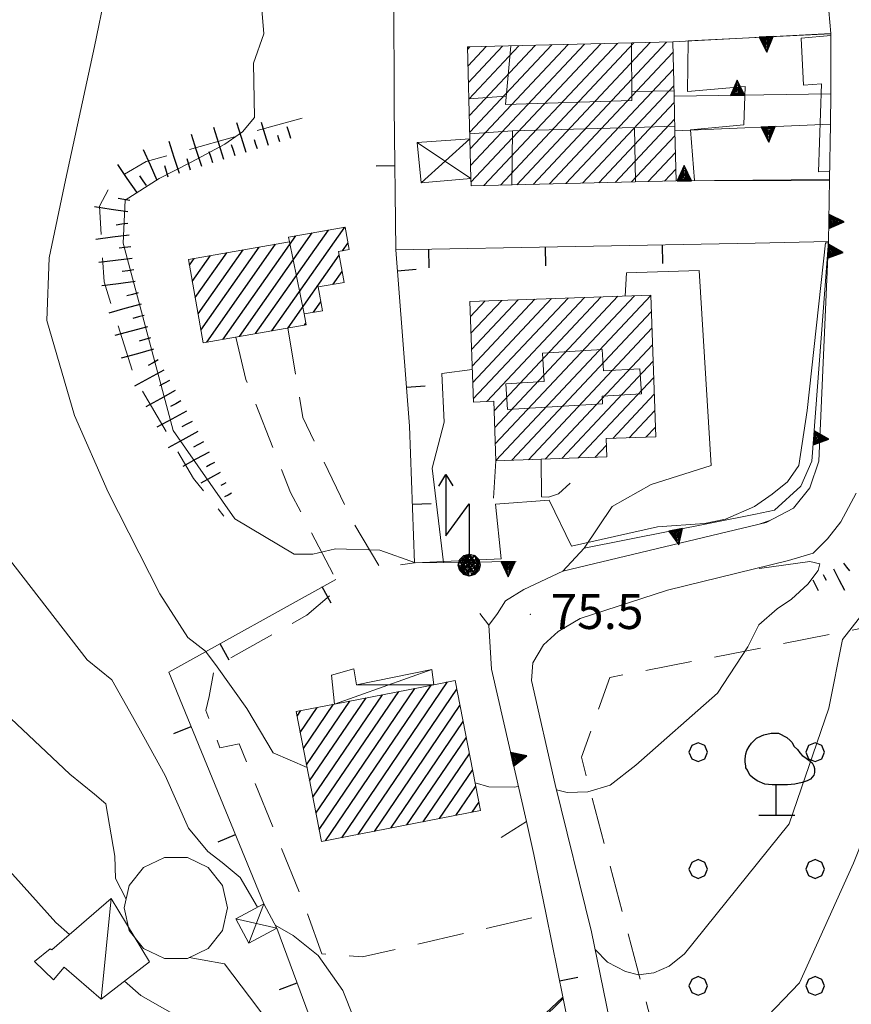
# Model space of a CAD drawing. Extents: x 2427429 to 2429209, y 4755724 to 4756940.
# Drawn here: x 2427656 to 2427727, y 4756167 to 4756251 of the extents above; entities that cross this region are included whole.
import ezdxf

# ---------------------------------------------------------------- set-up
doc = ezdxf.new("R2010")
doc.units = 0
doc.header["$LTSCALE"] = 2
doc.header["$MEASUREMENT"] = 0
for name, pattern in [('LA02', [3, 2, -1]), ('LIMCOLT', [3, 2, -1]), ('MUROSIMB', [5, 2.5, 2.5]), ('SOSTEGNO', [8, 4, 4]), ('STRCAMP', [3, 2, -1])]:
    doc.linetypes.add(name, pattern=pattern)
for name, color, linetype in [('010101', 3, 'Continuous'), ('010102', 1, 'Continuous'), ('010216', 1, 'LA02'), ('010307', 1, 'Continuous'), ('010308', 1, 'SOSTEGNO'), ('020404', 1, 'Continuous'), ('030304', 1, 'Continuous'), ('030319', 1, 'LIMCOLT'), ('050104', 5, 'Continuous'), ('050126', 5, 'Continuous'), ('050206', 1, 'STRCAMP'), ('060101', 5, 'Continuous'), ('060110', 5, 'Continuous'), ('060118', 5, 'Continuous'), ('060403', 5, 'Continuous'), ('060715', 1, 'Continuous'), ('060801', 1, 'MUROSIMB'), ('080203', 3, 'Continuous'), ('CAMPITURA_030319', 1, 'Continuous'), ('CAMPITURA_060101', 1, 'Continuous'), ('V0115', 7, 'Continuous'), ('V0252', 6, 'Continuous')]:
    doc.layers.add(name, color=color, linetype=linetype)
doc.styles.add('Style07', font='Arial', dxfattribs={"height": 0.2})

# ---------------------------------------------------------------- blocks, each defined once
blk = doc.blocks.new('CAMP_4040B2DC')
at = {"layer": 'CAMPITURA_060101', "linetype": 'Continuous'}
for p, q in [((2427696.108, 4756218.162), (2427704.464, 4756227.06)), ((2427696.723, 4756217.356), (2427705.883, 4756227.11)), ((2427696.773, 4756215.948), (2427707.302, 4756227.16)), ((2427696.823, 4756214.54), (2427708.72, 4756227.21)), ((2427696.872, 4756213.132), (2427710.121, 4756227.241)), ((2427694.693, 4756225.42), (2427695.952, 4756226.761)), ((2427694.742, 4756224.012), (2427697.371, 4756226.811)), ((2427694.792, 4756222.604), (2427698.789, 4756226.861)), ((2427694.841, 4756221.196), (2427700.208, 4756226.911)), ((2427694.891, 4756219.787), (2427701.627, 4756226.961)), ((2427694.941, 4756218.379), (2427703.046, 4756227.01)), ((2427698.247, 4756213.135), (2427710.171, 4756225.833)), ((2427699.665, 4756213.185), (2427710.221, 4756224.425)), ((2427701.084, 4756213.235), (2427710.27, 4756223.017)), ((2427702.503, 4756213.285), (2427710.32, 4756221.609)), ((2427703.922, 4756213.335), (2427710.369, 4756220.201)), ((2427706.866, 4756215.01), (2427710.419, 4756218.793)), ((2427708.285, 4756215.06), (2427710.468, 4756217.385)), ((2427709.704, 4756215.11), (2427710.518, 4756215.977)), ((2427705.34, 4756213.385), (2427706.335, 4756214.444))]:
    blk.add_line(p, q, dxfattribs=at)
blk = doc.blocks.new('CAMP_5ABFD3E0')
at = {"layer": 'CAMPITURA_060101', "linetype": 'Continuous'}
for p, q in [((2427694.466, 4756248.299), (2427694.634, 4756248.478)), ((2427694.501, 4756246.875), (2427696.038, 4756248.512)), ((2427694.535, 4756245.451), (2427697.442, 4756248.546)), ((2427694.57, 4756244.027), (2427698.846, 4756248.581)), ((2427694.605, 4756242.603), (2427700.25, 4756248.615)), ((2427694.639, 4756241.179), (2427701.654, 4756248.649)), ((2427694.674, 4756239.755), (2427703.058, 4756248.683)), ((2427694.709, 4756238.331), (2427704.462, 4756248.717)), ((2427694.743, 4756236.907), (2427705.866, 4756248.751)), ((2427695.853, 4756236.628), (2427707.269, 4756248.786)), ((2427697.257, 4756236.663), (2427708.673, 4756248.82)), ((2427698.661, 4756236.697), (2427710.077, 4756248.854)), ((2427700.065, 4756236.731), (2427711.481, 4756248.888)), ((2427701.469, 4756236.765), (2427712.022, 4756248.004)), ((2427702.873, 4756236.799), (2427712.057, 4756246.58)), ((2427704.277, 4756236.833), (2427712.092, 4756245.156)), ((2427705.68, 4756236.868), (2427712.126, 4756243.732)), ((2427707.084, 4756236.902), (2427712.161, 4756242.308)), ((2427708.488, 4756236.936), (2427712.196, 4756240.884)), ((2427709.892, 4756236.97), (2427712.23, 4756239.46)), ((2427711.296, 4756237.004), (2427712.265, 4756238.036))]:
    blk.add_line(p, q, dxfattribs=at)
blk = doc.blocks.new('CAMP_8342E8D6')
at = {"layer": 'CAMPITURA_060101', "linetype": 'Continuous'}
for p, q in [((2427677.722, 4756224.217), (2427683.943, 4756233.068)), ((2427673.541, 4756223.485), (2427679.761, 4756232.335)), ((2427674.935, 4756223.729), (2427681.155, 4756232.58)), ((2427676.328, 4756223.973), (2427682.549, 4756232.824)), ((2427671.642, 4756224.261), (2427676.639, 4756231.372)), ((2427672.147, 4756223.24), (2427678.033, 4756231.616)), ((2427683.754, 4756231.06), (2427684.23, 4756231.737)), ((2427670.911, 4756228.438), (2427672.458, 4756230.639)), ((2427671.155, 4756227.046), (2427673.852, 4756230.883)), ((2427671.398, 4756225.654), (2427675.246, 4756231.127)), ((2427679.116, 4756224.461), (2427683.481, 4756230.672)), ((2427670.667, 4756229.83), (2427671.064, 4756230.395)), ((2427682.958, 4756228.188), (2427683.725, 4756229.28)), ((2427681.273, 4756225.79), (2427681.91, 4756226.697)), ((2427680.51, 4756224.705), (2427680.625, 4756224.869))]:
    blk.add_line(p, q, dxfattribs=at)
blk = doc.blocks.new('CAMP_2FFABE85')
at = {"layer": 'CAMPITURA_060101', "linetype": 'Continuous'}
for p, q in [((2427681.487, 4756182.958), (2427688.561, 4756193.368)), ((2427681.757, 4756181.576), (2427689.955, 4756193.639)), ((2427682.302, 4756180.599), (2427691.349, 4756193.911)), ((2427683.696, 4756180.871), (2427692.743, 4756194.183)), ((2427685.089, 4756181.142), (2427693.532, 4756193.565)), ((2427680.679, 4756187.106), (2427684.38, 4756192.552)), ((2427680.948, 4756185.723), (2427685.774, 4756192.824)), ((2427681.218, 4756184.341), (2427687.168, 4756193.096)), ((2427679.87, 4756191.253), (2427680.199, 4756191.737)), ((2427680.14, 4756189.871), (2427681.593, 4756192.009)), ((2427680.409, 4756188.488), (2427682.986, 4756192.281)), ((2427686.483, 4756181.414), (2427693.802, 4756192.183)), ((2427687.877, 4756181.686), (2427694.071, 4756190.801)), ((2427689.271, 4756181.958), (2427694.341, 4756189.418)), ((2427690.664, 4756182.229), (2427694.61, 4756188.036)), ((2427692.058, 4756182.501), (2427694.88, 4756186.653)), ((2427693.452, 4756182.773), (2427695.149, 4756185.271)), ((2427694.846, 4756183.045), (2427695.419, 4756183.888))]:
    blk.add_line(p, q, dxfattribs=at)
blk = doc.blocks.new('TRIAN3')
for p, q in [((0.001, 0.542), (-0.25, 0)), ((-0.222, 0.005), (0.002, 0.478)), ((-0.197, 0.018), (0.005, 0.395)), ((0.25, 0), (0.001, 0.542)), ((0.002, 0.478), (0.215, 0.015)), ((0.005, 0.395), (0.175, 0.036)), ((-0.25, 0), (0.25, 0)), ((0.215, 0.015), (-0.197, 0.018)), ((-0.149, 0.035), (0.005, 0.308)), ((0.175, 0.036), (-0.149, 0.035)), ((-0.098, 0.073), (0.007, 0.254)), ((0.14, 0.056), (-0.098, 0.073)), ((-0.04, 0.114), (0.006, 0.225)), ((0.092, 0.086), (-0.04, 0.114)), ((0.005, 0.308), (0.14, 0.056)), ((0.006, 0.225), (0.038, 0.127)), ((0.007, 0.254), (0.092, 0.086))]:
    blk.add_line(p, q)
blk = doc.blocks.new('B_MURI')
blk.add_line((-0.8, 0), (0, 0))
blk = doc.blocks.new('SCART_L')
for p, q in [((0, 0), (0.8, 0)), ((0.8, 0), (1.6, 0))]:
    blk.add_line(p, q)
blk = doc.blocks.new('SCART_C')
for p, q in [((0, 0), (0.5, 0)), ((0.5, 0), (1, 0))]:
    blk.add_line(p, q)
blk = doc.blocks.new('S11')
for p, q in [((-0.84, 3.29), (-0.63, 3.395)), ((-0.63, 3.395), (-0.525, 3.43)), ((-0.525, 3.43), (-0.21, 3.5)), ((-0.21, 3.5), (0.105, 3.5)), ((0.105, 3.5), (0.455, 3.325)), ((-1.155, 2.94), (-1.05, 3.08)), ((-1.05, 3.08), (-0.945, 3.185)), ((-0.945, 3.185), (-0.84, 3.29)), ((0.455, 3.325), (0.595, 3.185)), ((0.595, 3.185), (0.665, 3.115)), ((0.665, 3.115), (0.77, 2.94)), ((-1.33, 2.415), (-1.295, 2.625)), ((-1.295, 2.625), (-1.26, 2.765)), ((-1.26, 2.765), (-1.155, 2.94)), ((0.77, 2.94), (0.91, 2.8)), ((0.91, 2.8), (1.015, 2.66)), ((1.015, 2.66), (1.12, 2.555)), ((1.12, 2.555), (1.225, 2.485)), ((-1.33, 2.275), (-1.33, 2.415)), ((-1.295, 2.1), (-1.33, 2.275)), ((1.225, 2.485), (1.4, 2.345)), ((1.4, 2.345), (1.54, 2.24)), ((1.54, 2.24), (1.61, 2.1)), ((-1.295, 2.03), (-1.295, 2.1)), ((-1.225, 1.925), (-1.295, 2.03)), ((-1.12, 1.715), (-1.225, 1.925)), ((-1.015, 1.61), (-1.12, 1.715)), ((1.61, 1.715), (1.47, 1.54)), ((1.61, 2.1), (1.645, 1.995)), ((1.645, 1.82), (1.61, 1.715)), ((1.645, 1.995), (1.645, 1.82)), ((-0.805, 1.47), (-1.015, 1.61)), ((-0.49, 1.33), (-0.805, 1.47)), ((-0.175, 1.295), (-0.49, 1.33)), ((0, 1.295), (-0.175, 1.295)), ((0, 0), (0, 1.295)), ((0.14, 1.295), (0, 1.295)), ((0.49, 1.295), (0.14, 1.295)), ((0.805, 1.33), (0.49, 1.295)), ((1.12, 1.4), (0.805, 1.33)), ((1.33, 1.47), (1.12, 1.4)), ((1.47, 1.54), (1.33, 1.47)), ((-0.735, 0), (0.805, 0))]:
    blk.add_line(p, q)
blk = doc.blocks.new('PALL08C')
for p, q in [((-0.283, 0.282), (-0.4, 0)), ((-0.4, 0), (-0.283, -0.283)), ((0, 0.4), (-0.283, 0.282)), ((0.283, 0.282), (0, 0.4)), ((0.4, 0), (0.283, 0.282)), ((0.283, -0.283), (0.4, 0)), ((-0.283, -0.283), (0, -0.4)), ((0, -0.4), (0.283, -0.283))]:
    blk.add_line(p, q)
blk = doc.blocks.new('CAMP_FB472491')
at = {"layer": 'CAMPITURA_030319', "xscale": 2, "yscale": 2, "zscale": 2}
for p in [(2427714.19, 4756188.193), (2427724.189, 4756188.193), (2427714.19, 4756178.193), (2427724.189, 4756178.193), (2427714.19, 4756168.193), (2427724.189, 4756168.193)]:
    blk.add_blockref('PALL08C', p, dxfattribs=at)
blk = doc.blocks.new('S18')
for p, q in [((3.372, 1.3), (3.872, 1)), ((3.872, 1), (1.254, 1)), ((1.254, 1), (2.618, 0)), ((3.872, 1), (3.382, 0.7)), ((0, 0.47), (-0.436, 0.128)), ((-0.408, 0.235), (0, 0.47)), ((-0.235, 0.408), (0, 0.47)), ((0.408, -0.235), (-0.14, 0.433)), ((-0.14, 0.433), (0.444, -0.097)), ((-0.063, 0.06), (0, 0.47)), ((0, 0.47), (0.235, 0.408)), ((0, 0.47), (0.095, 0.445)), ((0.095, 0.445), (0.075, 0.315)), ((0.444, -0.097), (0.14, 0.433)), ((0.14, 0.433), (0.445, 0.094)), ((0.235, 0.408), (-0.47, 0)), ((-0.47, 0), (0.307, 0.336)), ((-0.47, 0), (-0.408, 0.235)), ((-0.47, 0), (-0.063, 0.06)), ((-0.408, -0.235), (-0.47, 0)), ((-0.445, -0.094), (-0.47, 0)), ((0.445, 0.094), (-0.445, -0.094)), ((-0.436, 0.128), (0.235, 0.408)), ((0.144, -0.432), (-0.436, 0.128)), ((-0.436, 0.128), (0.275, -0.312)), ((-0.408, 0.235), (-0.235, 0.408)), ((0.307, 0.336), (-0.408, -0.235)), ((-0.408, -0.235), (0.408, 0.235)), ((0.235, -0.408), (-0.408, 0.235)), ((0.275, -0.312), (-0.31, 0.332)), ((-0.31, 0.332), (0.408, -0.235)), ((0.408, 0.235), (-0.308, -0.335)), ((-0.308, -0.335), (0.47, 0)), ((0.47, 0), (-0.235, 0.408)), ((-0.235, 0.408), (0.275, -0.312)), ((0.47, 0), (-0.143, -0.432)), ((0.075, 0.315), (0.47, 0)), ((0.235, 0.408), (0.408, 0.235)), ((0.408, 0.235), (0.47, 0)), ((0.47, 0), (0.408, -0.235)), ((2.618, 0), (0.47, 0)), ((-0.445, -0.094), (0.144, -0.432)), ((-0.096, -0.445), (-0.445, -0.094)), ((-0.235, -0.408), (-0.408, -0.235)), ((0, -0.47), (-0.408, -0.235)), ((-0.408, -0.235), (0.144, -0.432)), ((0, -0.47), (-0.235, -0.408)), ((-0.143, -0.432), (0.408, -0.235)), ((0.408, -0.235), (0, -0.47)), ((0.235, -0.408), (0, -0.47)), ((0.408, -0.235), (0.235, -0.408)), ((0.275, -0.312), (0.235, -0.408)), ((0.144, -0.432), (-0.096, -0.445))]:
    blk.add_line(p, q)

msp = doc.modelspace()

# ---------------------------------------------------------------- linework, layer by layer
at = {"layer": '010101', "linetype": 'Continuous', "lineweight": 0, "flags": 128}
for points in [[(2427719.448, 4756164.937), (2427722.846, 4756168.469), (2427727.461, 4756178.698), (2427731.224, 4756188.165), (2427736.564, 4756203.51), (2427738.26, 4756216.78), (2427739.812, 4756232.63), (2427747.06, 4756262.125), (2427751.048, 4756271.991), (2427752.322, 4756274.505), (2427753.047, 4756277.366), (2427753.43, 4756279.198), (2427753.206, 4756281.059), (2427751.601, 4756285.155), (2427749.555, 4756289.352), (2427747.638, 4756293.703), (2427745.614, 4756298.3), (2427743.142, 4756304.365), (2427741.754, 4756307.967), (2427741.755, 4756310.218), (2427742.319, 4756311.639), (2427745.879, 4756316.621), (2427745.799, 4756316.682)], [(2427638.201, 4756220.164), (2427638.34, 4756219.097), (2427641.181, 4756210.372), (2427646.926, 4756202.227), (2427655.38, 4756191.057), (2427660.424, 4756186.314), (2427662.557, 4756184.604), (2427663.523, 4756183.753), (2427664.293, 4756179.298), (2427664.35, 4756177.368), (2427665.255, 4756175.612)], [(2427670.647, 4756170.625), (2427671.746, 4756170.418), (2427673.672, 4756170.082), (2427676.505, 4756166.327), (2427678.885, 4756163.157), (2427680.717, 4756162.584), (2427682.326, 4756161.621), (2427683.61, 4756161.397), (2427689.522, 4756162.793), (2427690.408, 4756158.972), (2427697.068, 4756159.538)]]:
    msp.add_lwpolyline(points, dxfattribs=at)
at = {"layer": '010102', "linetype": 'Continuous', "lineweight": 0, "flags": 128}
for points in [[(2427676.691, 4756272.452), (2427676.69, 4756272.411), (2427674.482, 4756271.153), (2427668.162, 4756268.489), (2427664.703, 4756266.49), (2427664.997, 4756264.475), (2427664.781, 4756262.725), (2427664.06, 4756257.636), (2427663.49, 4756253.1), (2427662.554, 4756248.502), (2427660.077, 4756237.094), (2427658.665, 4756230.437), (2427658.455, 4756225.084), (2427660.837, 4756216.965), (2427663.709, 4756210.422), (2427668.119, 4756201.722), (2427670.541, 4756198.001), (2427672.05, 4756196.806), (2427673.028, 4756195.478), (2427675.579, 4756191.91), (2427677.836, 4756188.116), (2427680.722, 4756186.885)], [(2427725.332, 4756231.725), (2427725.078, 4756231.716), (2427723.491, 4756217.386), (2427722.792, 4756212.697), (2427721.827, 4756211.303), (2427720.518, 4756210.246), (2427719.006, 4756209.198), (2427716.524, 4756208.117), (2427714.726, 4756207.724), (2427710.713, 4756207.438), (2427703.356, 4756205.793), (2427701.431, 4756209.726), (2427696.852, 4756209.387), (2427697.325, 4756204.724), (2427690.002, 4756204.359), (2427686.956, 4756205.466), (2427683.17, 4756205.569), (2427681.209, 4756205.104), (2427679.636, 4756205.1), (2427674.56, 4756208.144), (2427669.287, 4756215.674), (2427665.001, 4756231.708), (2427665.16, 4756235.377), (2427668.082, 4756237.236), (2427670.818, 4756238.624), (2427673.683, 4756240.167), (2427675.191, 4756241.214), (2427676.226, 4756242.444), (2427676.156, 4756247.084), (2427677.018, 4756249.601), (2427676.64, 4756254.496)], [(2427725.515, 4756249.587), (2427713.336, 4756248.999), (2427713.263, 4756244.682), (2427718.211, 4756245.087), (2427718.074, 4756241.813), (2427713.528, 4756241.389), (2427713.857, 4756237.053), (2427725.418, 4756237.031)], [(2427725.43, 4756237.834), (2427724.476, 4756237.788), (2427724.723, 4756245.311), (2427723.181, 4756245.223), (2427722.995, 4756249.24), (2427725.515, 4756249.455)], [(2427719.495, 4756207.704), (2427720.395, 4756208.032)], [(2427655.07, 4756204.9), (2427661.903, 4756196.07), (2427664.033, 4756194.362), (2427665.803, 4756191.229), (2427666.76, 4756189.498), (2427668.602, 4756186.2), (2427670.58, 4756181.692), (2427672.25, 4756179.686), (2427673.453, 4756178.744), (2427675.001, 4756177.465), (2427676.475, 4756174.94)], [(2427702.055, 4756184.972), (2427702.987, 4756184.726), (2427704.729, 4756184.801), (2427706.659, 4756185.348), (2427708.856, 4756187.084), (2427715.824, 4756193.237), (2427718.426, 4756197.199), (2427719.378, 4756199.077), (2427720.949, 4756200.444), (2427722.167, 4756201.266), (2427723.572, 4756202.561), (2427724.445, 4756203.721), (2427724.596, 4756204.275), (2427723.717, 4756204.478), (2427719.437, 4756203.883), (2427719.435, 4756203.968)], [(2427705.36, 4756171.305), (2427706.417, 4756170.227), (2427707.953, 4756169.429), (2427709.071, 4756169.133), (2427710.376, 4756169.31), (2427711.704, 4756169.887), (2427713.017, 4756170.947), (2427721.968, 4756182.07), (2427725.342, 4756191.942), (2427726.513, 4756197.827), (2427728.166, 4756199.915)], [(2427695.092, 4756185.563), (2427696.263, 4756185.214), (2427698.444, 4756185.188), (2427698.796, 4756185.247)], [(2427650.323, 4756183.544), (2427659.226, 4756173.618), (2427660.41, 4756172.605)], [(2427678.004, 4756173.39), (2427679.544, 4756172.51), (2427681.676, 4756170.8), (2427683.779, 4756167.809), (2427685.665, 4756163.062), (2427700.646, 4756165.374), (2427702.602, 4756167.229)], [(2427665.096, 4756168.597), (2427666.509, 4756167.387), (2427672.055, 4756164.218), (2427673.861, 4756162.359), (2427673.737, 4756160.836), (2427676.706, 4756159.482), (2427678.404, 4756160.123), (2427680.651, 4756158.161), (2427683.063, 4756154.017), (2427685.215, 4756147.311), (2427686.666, 4756144.904), (2427687.96, 4756143.311), (2427688.964, 4756142.375), (2427691.191, 4756142.264), (2427693.859, 4756142.051), (2427699.703, 4756142.727), (2427706.699, 4756144.392), (2427706.977, 4756144.46)]]:
    msp.add_lwpolyline(points, dxfattribs=at)
at = {"layer": '010216', "linetype": 'LA02', "lineweight": 0, "flags": 128}
msp.add_lwpolyline([(2427680.304, 4756242.394), (2427666.954, 4756238.679), (2427664.11, 4756236.998), (2427662.96, 4756234.864), (2427663.359, 4756228.394), (2427665.978, 4756220.188), (2427671.012, 4756211.593), (2427673.618, 4756208.348)], dxfattribs=at)
at = {"layer": '010308', "linetype": 'SOSTEGNO', "lineweight": 0, "flags": 128}
for points in [[(2427712.001, 4756248.901), (2427725.514, 4756249.639), (2427725.1, 4756254.508), (2427688.141, 4756253.23), (2427688.166, 4756243.329)], [(2427725.532, 4756244.456), (2427712.114, 4756244.257)], [(2427712.186, 4756241.303), (2427725.492, 4756241.866)], [(2427719.047, 4756231.714), (2427725.338, 4756231.855), (2427725.419, 4756237.136), (2427712.29, 4756237.029)], [(2427704.415, 4756205.631), (2427719.07, 4756208.539), (2427720.703, 4756208.86), (2427722.956, 4756210.912), (2427723.897, 4756213.059), (2427725.338, 4756231.855)], [(2427696.659, 4756209.909), (2427696.874, 4756213.087)], [(2427700.753, 4756213.224), (2427700.777, 4756210.015), (2427701.38, 4756209.986), (2427702.242, 4756210.264), (2427703.22, 4756211.176)], [(2427689.925, 4756204.366), (2427692.397, 4756204.396), (2427698.622, 4756204.472)], [(2427697.341, 4756180.9), (2427699.482, 4756182.25), (2427696.501, 4756195.276), (2427696.261, 4756199.038), (2427695.496, 4756200.044)]]:
    msp.add_lwpolyline(points, dxfattribs=at)
at = {"layer": '020404', "linetype": 'Continuous', "lineweight": 0, "flags": 128}
msp.add_lwpolyline([(2427673.93, 4756174.862), (2427673.492, 4756176.781), (2427672.264, 4756178.32), (2427670.491, 4756179.174), (2427668.523, 4756179.174), (2427666.749, 4756178.32), (2427665.522, 4756176.781), (2427665.084, 4756174.862), (2427665.522, 4756172.943), (2427666.749, 4756171.404), (2427668.523, 4756170.55), (2427670.491, 4756170.55), (2427672.264, 4756171.404), (2427673.492, 4756172.943)], close=True, dxfattribs=at)
at = {"layer": '030319', "linetype": 'LIMCOLT', "lineweight": 0, "flags": 128}
msp.add_lwpolyline([(2427712.013, 4756158.193), (2427728.139, 4756164.48), (2427736.082, 4756185.341), (2427730.722, 4756199.283), (2427706.613, 4756194.566), (2427704.19, 4756187.747)], close=True, dxfattribs=at)
at = {"layer": '050104', "linetype": 'Continuous', "lineweight": 0, "flags": 128}
for points in [[(2427701.169, 4756174.292), (2427700.126, 4756179.437), (2427699.482, 4756182.25), (2427696.501, 4756195.276), (2427696.261, 4756199.038), (2427697.002, 4756200.042), (2427697.707, 4756201.128), (2427699.254, 4756202.094), (2427702.59, 4756203.66), (2427720.005, 4756207.826), (2427722.32, 4756209.045), (2427723.735, 4756210.773), (2427724.506, 4756213.061), (2427725.338, 4756231.855), (2427725.419, 4756237.136), (2427725.492, 4756241.866), (2427725.532, 4756244.456), (2427725.514, 4756249.639), (2427725.1, 4756254.508)], [(2427727.69, 4756210.316), (2427726.384, 4756207.887), (2427725.252, 4756206.418), (2427724.012, 4756205.195), (2427721.915, 4756204.575), (2427711.553, 4756202.038), (2427704.085, 4756199.619), (2427702.208, 4756198.509), (2427700.935, 4756197.371), (2427700.042, 4756195.813), (2427699.92, 4756194.298), (2427701.945, 4756185.419), (2427705.049, 4756172.826), (2427707.585, 4756160.424)], [(2427725.441, 4756078.434), (2427724.039, 4756080.634), (2427720.837, 4756087.125), (2427716.812, 4756102.104), (2427712.221, 4756120.543), (2427710.225, 4756128.604), (2427708.257, 4756136.547), (2427707.713, 4756139.911), (2427706.292, 4756148.696), (2427703.435, 4756163.119), (2427702.621, 4756167.134)]]:
    msp.add_lwpolyline(points, dxfattribs=at)
at = {"layer": '050126', "linetype": 'Continuous', "lineweight": 0, "flags": 128}
for points in [[(2427707.935, 4756227.183), (2427708.046, 4756229.176), (2427714.265, 4756229.358), (2427715.294, 4756212.688), (2427710.153, 4756211.082), (2427706.825, 4756209.18), (2427704.415, 4756205.631), (2427702.59, 4756203.66)], [(2427694.852, 4756220.894), (2427692.242, 4756220.556), (2427692.458, 4756216.409), (2427691.437, 4756212.463), (2427692.397, 4756204.396)]]:
    msp.add_lwpolyline(points, dxfattribs=at)
at = {"layer": '050206', "linetype": 'STRCAMP', "lineweight": 0, "flags": 128}
for points in [[(2427674.622, 4756223.674), (2427675.501, 4756220.053), (2427679.321, 4756210.375), (2427683.188, 4756202.96), (2427682.688, 4756201.59), (2427680.713, 4756199.904), (2427674.105, 4756196.2), (2427672.726, 4756195.031), (2427672.345, 4756192.933), (2427672.078, 4756191.745), (2427673.278, 4756188.563), (2427674.911, 4756188.884), (2427680.633, 4756174.757), (2427681.987, 4756170.932), (2427685.453, 4756170.681), (2427701.169, 4756174.292)], [(2427679.079, 4756224.455), (2427680.368, 4756216.8), (2427684.634, 4756207.899), (2427686.971, 4756203.943), (2427689.925, 4756204.366)]]:
    msp.add_lwpolyline(points, dxfattribs=at)
at = {"layer": '060101', "linetype": 'Continuous', "lineweight": 0, "flags": 128}
for points in [[(2427712.001, 4756248.901), (2427694.462, 4756248.474), (2427694.653, 4756240.614), (2427694.735, 4756237.229), (2427694.751, 4756236.602), (2427712.29, 4756237.029), (2427712.186, 4756241.303), (2427712.114, 4756244.257)], [(2427670.583, 4756230.311), (2427679.214, 4756231.823), (2427679.143, 4756232.227), (2427683.995, 4756233.077), (2427684.331, 4756231.161), (2427683.424, 4756231.002), (2427683.888, 4756228.351), (2427681.687, 4756227.965), (2427682.045, 4756225.926), (2427680.488, 4756225.653), (2427680.649, 4756224.729), (2427671.831, 4756223.185)], [(2427710.121, 4756227.26), (2427694.647, 4756226.715), (2427694.95, 4756218.121), (2427696.694, 4756218.183), (2427696.874, 4756213.087), (2427700.753, 4756213.224), (2427706.371, 4756213.421), (2427706.316, 4756214.991), (2427710.547, 4756215.14)], [(2427695.556, 4756183.183), (2427693.387, 4756194.309), (2427691.567, 4756193.954), (2427683.076, 4756192.298), (2427679.791, 4756191.658), (2427681.96, 4756180.532)]]:
    msp.add_lwpolyline(points, close=True, dxfattribs=at)
at = {"layer": '060110', "linetype": 'Continuous', "lineweight": 0, "flags": 128}
msp.add_lwpolyline([(2427663.958, 4756175.664), (2427658.892, 4756171.297), (2427658.739, 4756171.355), (2427657.426, 4756170.295), (2427659.027, 4756168.729), (2427659.943, 4756169.801), (2427663.111, 4756167.077), (2427667.248, 4756170.244)], close=True, dxfattribs=at)
at = {"layer": '060118', "linetype": 'Continuous', "lineweight": 0, "flags": 128}
for points in [[(2427698.146, 4756248.564), (2427697.697, 4756243.552), (2427708.503, 4756243.913), (2427708.488, 4756248.815)], [(2427708.501, 4756244.683), (2427712.102, 4756244.728)], [(2427694.569, 4756244.048), (2427697.76, 4756244.258)], [(2427698.233, 4756236.686), (2427698.296, 4756241.298), (2427708.738, 4756241.597), (2427708.811, 4756236.944)], [(2427712.176, 4756241.705), (2427708.738, 4756241.597)], [(2427698.296, 4756241.298), (2427694.643, 4756241.041)], [(2427679.214, 4756231.823), (2427680.488, 4756225.653)], [(2427700.874, 4756222.306), (2427705.969, 4756222.61), (2427706.079, 4756220.777), (2427709.201, 4756220.964), (2427709.33, 4756218.814), (2427705.954, 4756218.612), (2427705.993, 4756217.97), (2427697.859, 4756217.483), (2427697.728, 4756219.686), (2427701.019, 4756219.883), (2427700.874, 4756222.306)]]:
    msp.add_lwpolyline(points, dxfattribs=at)
at = {"layer": '060403', "linetype": 'Continuous', "lineweight": 0, "flags": 128}
for points in [[(2427694.653, 4756240.614), (2427690.15, 4756240.299), (2427690.485, 4756236.857), (2427694.735, 4756237.229)], [(2427683.076, 4756192.298), (2427682.813, 4756194.763), (2427684.734, 4756195.309), (2427684.942, 4756193.942), (2427691.394, 4756195.248), (2427691.567, 4756193.954)]]:
    msp.add_lwpolyline(points, dxfattribs=at)
msp.add_lwpolyline([(2427675.742, 4756171.857), (2427678.137, 4756173.142), (2427677.016, 4756175.23), (2427674.621, 4756173.945)], close=True, dxfattribs=at)
at = {"layer": '060801', "linetype": 'MUROSIMB', "lineweight": 0, "flags": 128}
for points in [[(2427688.166, 4756243.329), (2427688.329, 4756231.134), (2427719.047, 4756231.714)], [(2427689.925, 4756204.366), (2427689.499, 4756216.055), (2427688.329, 4756231.134)], [(2427668.915, 4756195.011), (2427683.188, 4756202.96)], [(2427668.915, 4756195.011), (2427677.016, 4756175.23)], [(2427678.137, 4756173.142), (2427682.318, 4756161.809), (2427700.633, 4756165.159), (2427702.621, 4756167.134), (2427701.169, 4756174.292)]]:
    msp.add_lwpolyline(points, dxfattribs=at)
at = {"layer": '080203', "linetype": 'Continuous', "lineweight": 0}
msp.add_point((2427699.821, 4756199.959), dxfattribs=at)
at = {"layer": 'V0115', "linetype": 'Continuous', "lineweight": 0, "flags": 128}
for points in [[(2427694.653, 4756240.614), (2427690.485, 4756236.857)], [(2427690.15, 4756240.299), (2427694.735, 4756237.229)], [(2427683.076, 4756192.298), (2427691.394, 4756195.248)], [(2427691.567, 4756193.954), (2427684.942, 4756193.942)], [(2427663.958, 4756175.664), (2427663.111, 4756167.077)], [(2427677.016, 4756175.23), (2427675.742, 4756171.857)], [(2427674.621, 4756173.945), (2427678.137, 4756173.142)]]:
    msp.add_lwpolyline(points, dxfattribs=at)

# ---------------------------------------------------------------- block references
at = {"layer": '010307', "lineweight": 0}
for name, p, xscale, yscale, zscale, rotation in [('SCART_L', (2427673.618, 4756238.856), 1.800000000276515, 1.800000000276515, 1.800000000276515, 107.4818804726362), ('SCART_L', (2427675.526, 4756239.457), 1.657407980934025, 1.657407980934025, 1.657407980934025, 107.481880460514), ('SCART_L', (2427677.434, 4756240.058), 1.282345861635006, 1.282345861635006, 1.282345861635006, 107.4818804518851), ('SCART_L', (2427679.341, 4756240.658), 0.6411729328738897, 0.6411729328738897, 0.6411729328738897, 107.4818804812634), ('SCART_L', (2427671.711, 4756238.255), 1.800000000276515, 1.800000000276515, 1.800000000276515, 107.4818804726362), ('SCART_C', (2427676.48, 4756239.757), 0.8270874669252254, 0.8270874669252254, 0.8270874669252254, 107.4818804415935), ('SCART_C', (2427678.387, 4756240.358), 0.5645750285590605, 0.5645750285590605, 0.5645750285590605, 107.4818804870962), ('SCART_L', (2427667.897, 4756237.05), 1.799999999422929, 1.799999999422929, 1.799999999422929, 113.5736461114809), ('SCART_L', (2427669.803, 4756237.654), 1.800000000276515, 1.800000000276515, 1.800000000276515, 107.4818804726362), ('SCART_L', (2427666.172, 4756236.056), 1.79999999971019, 1.79999999971019, 1.79999999971019, 124.7818195891018), ('SCART_L', (2427665.404, 4756234.37), 1.800000000494738, 1.800000000494738, 1.800000000494738, 171.3281465949455), ('SCART_L', (2427665.515, 4756232.388), 1.800000000009447, 1.800000000009447, 1.800000000009447, 187.3038649571095), ('SCART_L', (2427665.77, 4756230.404), 1.800000000009447, 1.800000000009447, 1.800000000009447, 187.3038649571095), ('SCART_L', (2427666.024, 4756228.42), 1.800000000009447, 1.800000000009447, 1.800000000009447, 187.3038649571095), ('SCART_L', (2427666.536, 4756226.488), 1.799999999984388, 1.799999999984388, 1.799999999984388, 195.3750510026184), ('SCART_L', (2427667.067, 4756224.56), 1.799999999984388, 1.799999999984388, 1.799999999984388, 195.3750510026184), ('SCART_L', (2427667.597, 4756222.631), 1.799999999984388, 1.799999999984388, 1.799999999984388, 195.3750510026184), ('SCART_L', (2427668.486, 4756220.848), 1.799999999748102, 1.799999999748102, 1.799999999748102, 208.7855600594993), ('SCART_L', (2427669.449, 4756219.095), 1.799999999748102, 1.799999999748102, 1.799999999748102, 208.7855600594993), ('SCART_L', (2427670.412, 4756217.343), 1.799999999748102, 1.799999999748102, 1.799999999748102, 208.7855600594993), ('SCART_L', (2427671.375, 4756215.59), 1.799999999748102, 1.799999999748102, 1.799999999748102, 208.7855600594993), ('SCART_C', (2427671.857, 4756214.713), 0.9679924296257285, 0.9679924296257285, 0.9679924296257285, 208.7855600515111), ('SCART_L', (2427672.338, 4756213.837), 1.589833326066392, 1.589833326066392, 1.589833326066392, 208.7855600427079), ('SCART_C', (2427672.82, 4756212.96), 0.7816970097057805, 0.7816970097057805, 0.7816970097057805, 208.7855601109918), ('SCART_L', (2427673.301, 4756212.084), 1.179037757771998, 1.179037757771998, 1.179037757771998, 208.7855600142597), ('SCART_C', (2427673.783, 4756211.208), 0.4865319202158415, 0.4865319202158415, 0.4865319202158415, 208.7855600541777), ('SCART_L', (2427674.264, 4756210.331), 0.4215513502378453, 0.4215513502378453, 0.4215513502378453, 208.7855601082431), ('SCART_C', (2427726.618, 4756204.333), 0.8270874675745822, 0.8270874675745822, 0.8270874675745822, 307.9108895890309), ('SCART_L', (2427725.743, 4756203.851), 1.282345861917691, 1.282345861917691, 1.282345861917691, 297.6763305446634), ('SCART_L', (2427723.972, 4756202.922), 0.641172932824666, 0.641172932824666, 0.641172932824666, 297.6763305042033), ('SCART_C', (2427724.858, 4756203.386), 0.5645750290672554, 0.5645750290672554, 0.5645750290672554, 297.6763305128483)]:
    msp.add_blockref(name, p, dxfattribs=dict(at, xscale=xscale, yscale=yscale, zscale=zscale, rotation=rotation))
for p, rotation in [((2427674.572, 4756239.156), 107.4818804513464), ((2427670.757, 4756237.955), 107.481880494633), ((2427672.665, 4756238.556), 107.481880494633), ((2427668.849, 4756237.354), 107.481880494633), ((2427666.994, 4756236.626), 124.7818195620441), ((2427665.555, 4756235.358), 171.3281466084559), ((2427665.388, 4756233.379), 187.3038649703788), ((2427665.642, 4756231.396), 187.3038649703788), ((2427665.897, 4756229.412), 187.3038649703788), ((2427666.271, 4756227.452), 195.375051015624), ((2427666.801, 4756225.524), 195.375051015624), ((2427667.332, 4756223.595), 195.375051015624), ((2427668.004, 4756221.725), 208.7855600802847), ((2427668.967, 4756219.972), 208.7855600802847), ((2427669.931, 4756218.219), 208.7855600802847), ((2427670.894, 4756216.466), 208.7855600802847)]:
    msp.add_blockref('SCART_C', p, dxfattribs=dict(at, rotation=rotation))
at = {"layer": '010308', "lineweight": 0}
for p, xscale, yscale, zscale, rotation in [((2427719.989, 4756249.337), 2.400000000138833, 2.400000000138833, 2.400000000138833, 183.126708688283), ((2427717.533, 4756244.337), 2.399999999942439, 2.399999999942439, 2.399999999942439, 0.8509152130895967), ((2427720.178, 4756241.641), 2.400000000378689, 2.400000000378689, 2.400000000378689, 182.4231025428431), ((2427712.995, 4756237.034), 2.399999999814663, 2.399999999814663, 2.399999999814663, 0.4708405656393349), ((2427725.364, 4756233.562), 2.400000000014852, 2.400000000014852, 2.400000000014852, 269.1159237522697), ((2427725.273, 4756231.009), 2.399999999989447, 2.399999999989447, 2.399999999989447, 265.6152557642361), ((2427724.05, 4756215.056), 2.399999999989447, 2.399999999989447, 2.399999999989447, 265.6152557642361), ((2427712.262, 4756207.188), 2.400000000112879, 2.400000000112879, 2.400000000112879, 191.2195329806188), ((2427697.925, 4756204.463), 2.400000000401366, 2.400000000401366, 2.400000000401366, 180.6984898769951), ((2427698.262, 4756187.581), 2.399999999355897, 2.399999999355897, 2.399999999355897, 282.8928300433639)]:
    msp.add_blockref('TRIAN3', p, dxfattribs=dict(at, xscale=xscale, yscale=yscale, zscale=zscale, rotation=rotation))
at = {"layer": '030304', "lineweight": 0, "xscale": 2, "yscale": 2, "zscale": 2}
msp.add_blockref('S11', (2427720.847, 4756182.797), dxfattribs=at)
at = {"layer": '060715', "lineweight": 0, "xscale": 2, "yscale": 2, "zscale": 2, "rotation": 90.00000250447815}
msp.add_blockref('S18', (2427694.603, 4756204.179), dxfattribs=at)
at = {"layer": '060801', "lineweight": 0}
for p, xscale, yscale, zscale, rotation in [((2427688.233, 4756238.329), 1.999999999630045, 1.999999999630045, 1.999999999630045, 0.767662698946873), ((2427701.131, 4756231.376), 1.999999999373903, 1.999999999373903, 1.999999999373903, 91.08226807815765), ((2427711.129, 4756231.565), 1.999999999373903, 1.999999999373903, 1.999999999373903, 91.08226807815765), ((2427691.133, 4756231.187), 1.999999999373903, 1.999999999373903, 1.999999999373903, 91.08226807815765), ((2427688.47, 4756229.318), 2.000000000353984, 2.000000000353984, 2.000000000353984, 184.434791148773), ((2427689.243, 4756219.348), 2.000000000353984, 2.000000000353984, 2.000000000353984, 184.434791148773), ((2427689.743, 4756209.363), 2.00000000007595, 2.000000000075951, 2.000000000075951, 182.0901662983345), ((2427682.02, 4756202.309), 1.999999999486022, 1.999999999486022, 1.999999999486022, 119.1117288370335), ((2427673.283, 4756197.444), 1.999999999486022, 1.999999999486022, 1.999999999486022, 119.1117288370335), ((2427670.809, 4756190.384), 2.000000000046033, 2.000000000046033, 2.000000000046033, 22.27058446421801), ((2427674.599, 4756181.13), 2.000000000046033, 2.000000000046033, 2.000000000046033, 22.27058446421801), ((2427679.867, 4756168.451), 2.000000000084474, 2.000000000084474, 2.000000000084474, 20.25243078702652), ((2427702.323, 4756168.604), 1.999999999770157, 1.999999999770157, 1.999999999770157, 191.4645497929168)]:
    msp.add_blockref('B_MURI', p, dxfattribs=dict(at, xscale=xscale, yscale=yscale, zscale=zscale, rotation=rotation))
at = {"layer": 'CAMPITURA_030319', "lineweight": 0}
msp.add_blockref('CAMP_FB472491', (0, 0), dxfattribs=at)
at = {"layer": 'CAMPITURA_060101', "lineweight": 0}
for name in ['CAMP_5ABFD3E0', 'CAMP_8342E8D6', 'CAMP_4040B2DC', 'CAMP_2FFABE85']:
    msp.add_blockref(name, (0, 0), dxfattribs=at)

# ---------------------------------------------------------------- texts
at = {"layer": 'V0252', "linetype": 'Continuous', "style": 'Style07'}
msp.add_text('75.5', height=3, dxfattribs=at).set_placement((2427701.552, 4756198.716))

doc.saveas('drawing.dxf')
